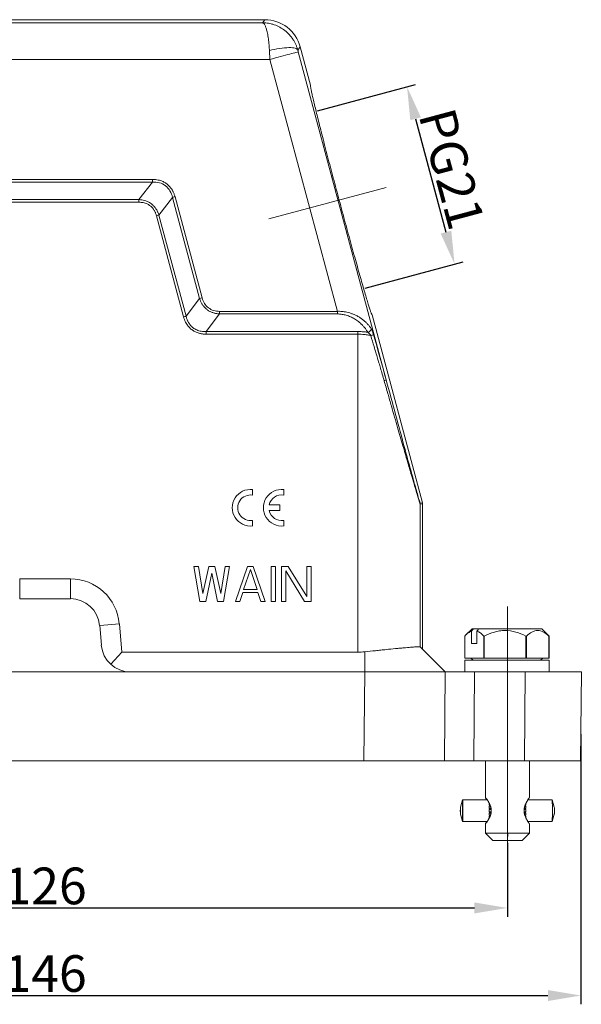
# Model space of a CAD drawing. Units: millimetres. Extents: x 1592 to 2186, y 588 to 1008.
# Drawn here: x 1867 to 1944, y 798 to 933 of the extents above; entities that cross this region are included whole.
import ezdxf

# ---------------------------------------------------------------- set-up
doc = ezdxf.new("R2010")
doc.units = ezdxf.units.MM
doc.header["$LTSCALE"] = 65.395
doc.header["$PDMODE"] = 3
doc.header["$PDSIZE"] = 8
doc.linetypes.add('CENTER', pattern=[0.6, 0.375, -0.075, 0.075, -0.075])
doc.layers.get('0').update_dxf_attribs({"linetype": 'CONTINUOUS', "lineweight": 30})
doc.layers.get('Defpoints').update_dxf_attribs({"linetype": 'CONTINUOUS'})
doc.layers.add('Cen', color=1, linetype='CENTER', lineweight=15)
doc.layers.add('Dim', color=3, linetype='CONTINUOUS', lineweight=15)
doc.styles.add('Romans字体', font='romans.shx', dxfattribs={"width": 0.75})
doc.dimstyles.new('01', dxfattribs={"dimtxt": 5, "dimasz": 4.5, "dimexe": 1.2, "dimexo": 0.2, "dimgap": 0.5, "dimtad": 1, "dimdec": 1, "dimdsep": 46, "dimtxsty": 'Romans字体', "dimcen": 0, "dimclrd": 1, "dimclre": 6, "dimclrt": 4, "dimazin": 2, "dimtfac": 1, "dimtdec": 1, "dimtofl": 0, "dimtmove": 0, "dimatfit": 3, "dimfxl": 1, "dimtolj": 1, "dimtzin": 0, "dimarcsym": 0})

# ---------------------------------------------------------------- blocks, each defined once
blk = doc.blocks.new('*D27')
at = {"layer": 'Defpoints', "color": 0}
for p in [(1907.67, 920.16), (1926.53, 899.33), (1914.13, 896.01)]:
    blk.add_point(p, dxfattribs=at)
at = {"layer": 'Dim', "color": 6, "lineweight": -2}
for p, q in [((1907.86, 920.21), (1921.22, 923.79)), ((1914.33, 896.06), (1927.69, 899.64))]:
    blk.add_line(p, q, dxfattribs=at)
at = {"layer": 'Dim', "color": 1, "lineweight": -2}
blk.add_line((1921.22, 919.13), (1925.36, 903.68), dxfattribs=at)
at = {"layer": 'Dim', "color": 1}
for points in [[(1921.95, 919.33), (1920.5, 918.94), (1920.06, 923.48)], [(1926.09, 903.87), (1924.64, 903.48), (1926.53, 899.33)]]:
    blk.add_solid(points, dxfattribs=at)
at = {"layer": 'Dim', "color": 4, "insert": (1926.16, 912.31), "char_height": 5, "attachment_point": 5, "rotation": 284.9926, "style": 'Romans字体'}
blk.add_mtext('\\A1;PG21', dxfattribs=at)
blk = doc.blocks.new('*D29')
at = {"layer": 'Defpoints', "color": 0}
for p in [(1797.71, 836.46), (1943.75, 835.44), (1943.75, 799.62)]:
    blk.add_point(p, dxfattribs=at)
at = {"layer": 'Dim', "color": 6, "lineweight": -2}
for p, q in [((1797.71, 836.26), (1797.71, 798.42)), ((1943.75, 835.24), (1943.75, 798.42))]:
    blk.add_line(p, q, dxfattribs=at)
at = {"layer": 'Dim', "color": 1, "lineweight": -2}
blk.add_line((1802.21, 799.62), (1939.25, 799.62), dxfattribs=at)
at = {"layer": 'Dim', "color": 1}
for points in [[(1802.21, 800.37), (1802.21, 798.87), (1797.71, 799.62)], [(1939.25, 800.37), (1939.25, 798.87), (1943.75, 799.62)]]:
    blk.add_solid(points, dxfattribs=at)
at = {"layer": 'Dim', "color": 4, "insert": (1870.73, 802.62), "char_height": 5, "attachment_point": 5, "style": 'Romans字体'}
blk.add_mtext('\\A1;146', dxfattribs=at)
blk = doc.blocks.new('*D30')
at = {"layer": 'Defpoints', "color": 0}
for p in [(1807.73, 820.65), (1933.73, 820.65), (1933.73, 811.56)]:
    blk.add_point(p, dxfattribs=at)
at = {"layer": 'Dim', "color": 6, "lineweight": -2}
for p, q in [((1807.73, 820.45), (1807.73, 810.36)), ((1933.73, 820.45), (1933.73, 810.36))]:
    blk.add_line(p, q, dxfattribs=at)
at = {"layer": 'Dim', "color": 1, "lineweight": -2}
blk.add_line((1812.23, 811.56), (1929.23, 811.56), dxfattribs=at)
at = {"layer": 'Dim', "color": 1}
for points in [[(1812.23, 812.31), (1812.23, 810.81), (1807.73, 811.56)], [(1929.23, 812.31), (1929.23, 810.81), (1933.73, 811.56)]]:
    blk.add_solid(points, dxfattribs=at)
at = {"layer": 'Dim', "color": 4, "insert": (1870.73, 814.56), "char_height": 5, "attachment_point": 5, "style": 'Romans字体'}
blk.add_mtext('\\A1;126', dxfattribs=at)

msp = doc.modelspace()

# ---------------------------------------------------------------- linework, layer by layer
at = {"color": 7, "linetype": 'Continuous', "lineweight": 15}
for p, q in [((1900.68, 932.63), (1840.78, 932.63)), ((1841.1, 932.21), (1900.35, 932.21)), ((1900.68, 932.63), (1900.35, 932.21)), ((1905.5, 928.93), (1905.17, 928.5)), ((1906.9, 923.71), (1905.5, 928.93)), ((1917.21, 883.54), (1905.23, 928.25)), ((1840.08, 927.22), (1901.37, 927.22)), ((1901.37, 927.22), (1910.57, 892.88)), ((1885.36, 910.86), (1856.09, 910.86)), ((1885.36, 910.51), (1856.09, 910.51)), ((1883.52, 908.11), (1885.36, 910.51)), ((1857.94, 908.11), (1883.52, 908.11)), ((1883.52, 907.75), (1857.94, 907.75)), ((1888.09, 908.42), (1886.25, 906.01)), ((1891.79, 894.62), (1888.09, 908.42)), ((1892.13, 894.71), (1888.44, 908.51)), ((1886.25, 906.01), (1889.95, 892.22)), ((1889.6, 892.13), (1885.91, 905.92)), ((1889.95, 892.22), (1891.79, 894.62)), ((1892.67, 890.12), (1894.52, 892.53)), ((1910.57, 892.88), (1894.52, 892.88)), ((1910.57, 892.53), (1894.52, 892.53)), ((1922.16, 866.76), (1915.29, 892.41)), ((1892.67, 890.12), (1913.37, 890.12)), ((1913.37, 889.77), (1892.67, 889.77)), ((1913.37, 846.42), (1913.37, 889.77)), ((1915.49, 889.69), (1915.47, 889.78)), ((1899.01, 867.84), (1899.01, 868.59)), ((1903.25, 867.84), (1903.25, 868.59)), ((1902.73, 866.5), (1901.27, 866.5)), ((1901.27, 865.72), (1902.73, 865.72)), ((1902.73, 865.72), (1902.73, 866.5)), ((1921.85, 866.72), (1922.16, 866.76)), ((1922.18, 866.63), (1921.86, 866.59)), ((1921.86, 847.13), (1921.86, 866.59)), ((1922.18, 846.82), (1922.18, 866.63)), ((1899.01, 863.62), (1899.01, 864.38)), ((1903.25, 863.62), (1903.25, 864.38)), ((1891.83, 853.31), (1891.02, 858.11)), ((1891.02, 858.11), (1891.62, 858.11)), ((1891.62, 858.11), (1892.23, 854.44)), ((1892.23, 854.44), (1893.04, 858.11)), ((1893.04, 858.11), (1893.85, 858.11)), ((1893.85, 858.11), (1894.66, 854.44)), ((1894.66, 854.44), (1895.27, 858.11)), ((1895.87, 858.11), (1895.06, 853.31)), ((1895.27, 858.11), (1895.87, 858.11)), ((1896.68, 853.31), (1898.3, 858.11)), ((1897.79, 854.95), (1898.71, 857.7)), ((1899.11, 858.11), (1898.3, 858.11)), ((1898.71, 857.7), (1899.62, 854.95)), ((1899.11, 858.11), (1900.73, 853.31)), ((1901.54, 858.11), (1902.14, 858.11)), ((1901.54, 853.31), (1901.54, 858.11)), ((1902.14, 858.11), (1902.14, 853.31)), ((1902.95, 853.31), (1902.95, 858.11)), ((1902.95, 858.11), (1903.86, 858.11)), ((1903.86, 858.11), (1906.39, 854.03)), ((1906.39, 854.03), (1906.39, 858.11)), ((1906.39, 858.11), (1907, 858.11)), ((1907, 858.11), (1907, 853.31)), ((1867.27, 853.71), (1867.27, 856.41)), ((1867.27, 856.41), (1874.18, 856.41)), ((1874.18, 856.41), (1874.18, 853.71)), ((1893.44, 857.19), (1892.64, 853.31)), ((1894.25, 853.31), (1893.44, 857.19)), ((1906.09, 853.31), (1903.56, 857.5)), ((1903.56, 857.5), (1903.56, 853.31)), ((1899.62, 854.95), (1897.79, 854.95)), ((1867.27, 853.71), (1874.18, 853.71)), ((1897.69, 854.54), (1897.29, 853.31)), ((1899.72, 854.54), (1897.69, 854.54)), ((1900.12, 853.31), (1899.72, 854.54)), ((1892.64, 853.31), (1891.83, 853.31)), ((1895.06, 853.31), (1894.25, 853.31)), ((1897.29, 853.31), (1896.68, 853.31)), ((1900.73, 853.31), (1900.12, 853.31)), ((1902.14, 853.31), (1901.54, 853.31)), ((1903.56, 853.31), (1902.95, 853.31)), ((1907, 853.31), (1906.09, 853.31)), ((1880.85, 850.3), (1878.17, 850.07)), ((1878.17, 850.07), (1878.4, 847.37)), ((1880.85, 850.3), (1881.19, 846.42)), ((1928.92, 849.62), (1928.04, 848.74)), ((1928.92, 849.62), (1929.14, 849.62)), ((1929.14, 849.62), (1929.87, 849.62)), ((1929.87, 849.62), (1938.41, 849.62)), ((1939.29, 848.74), (1938.41, 849.62)), ((1927.93, 848.62), (1927.93, 845.62)), ((1928.86, 847.62), (1928.86, 849.3)), ((1929.59, 849.3), (1929.59, 847.62)), ((1930.59, 848.62), (1930.52, 848.62)), ((1930.52, 845.62), (1930.52, 848.62)), ((1930.59, 848.62), (1930.59, 845.62)), ((1936.26, 845.62), (1936.26, 848.62)), ((1936.33, 848.62), (1936.26, 848.62)), ((1936.33, 848.62), (1936.33, 845.62)), ((1939.41, 848.62), (1939.28, 848.73)), ((1939.41, 848.62), (1939.4, 848.62)), ((1939.4, 845.62), (1939.4, 848.62)), ((1939.41, 848.62), (1939.41, 845.62)), ((1921.86, 847.13), (1925.27, 843.72)), ((1929.59, 847.62), (1928.86, 847.62)), ((1881.19, 846.42), (1879.68, 844.77)), ((1881.19, 846.42), (1913.37, 846.42)), ((1914.29, 843.72), (1914.29, 846.47)), ((1927.93, 845.62), (1930.52, 845.62)), ((1928.77, 845.62), (1929.07, 845.32)), ((1930.52, 845.62), (1930.59, 845.62)), ((1930.59, 845.62), (1936.26, 845.62)), ((1936.26, 845.62), (1936.33, 845.62)), ((1936.33, 845.62), (1939.4, 845.62)), ((1938.26, 845.32), (1938.56, 845.62)), ((1939.4, 845.62), (1939.41, 845.62)), ((1927.92, 845.32), (1927.92, 843.72)), ((1933.67, 845.32), (1927.92, 845.32)), ((1939.41, 845.32), (1933.67, 845.32)), ((1939.41, 843.72), (1939.41, 845.32)), ((1882.38, 843.72), (1859.07, 843.72)), ((1882.38, 843.72), (1914.29, 843.72)), ((1914.18, 831.63), (1914.29, 843.72)), ((1925.17, 831.63), (1925.27, 843.72)), ((1925.27, 843.72), (1929.27, 843.72)), ((1929.27, 843.72), (1929.16, 831.63)), ((1936.16, 843.72), (1929.27, 843.72)), ((1936.06, 831.63), (1936.16, 843.72)), ((1943.81, 843.72), (1936.16, 843.72)), ((1943.7, 831.63), (1943.81, 843.72)), ((1805.4, 831.63), (1914.18, 831.63)), ((1914.18, 831.63), (1925.17, 831.63)), ((1929.16, 831.63), (1925.17, 831.63)), ((1936.06, 831.63), (1929.16, 831.63)), ((1930.73, 831.61), (1930.73, 826.61)), ((1930.73, 831.61), (1930.73, 826.61)), ((1943.7, 831.63), (1936.06, 831.63)), ((1936.73, 826.61), (1936.73, 831.61)), ((1927.33, 825.29), (1927.63, 826.29)), ((1927.63, 826.28), (1927.33, 825.29)), ((1927.63, 826.29), (1930.98, 826.29)), ((1930.73, 826.61), (1930.73, 826.61)), ((1931.25, 825.8), (1931.25, 825.83)), ((1931.37, 825.58), (1931.26, 825.58)), ((1931.26, 825.55), (1931.26, 825.58)), ((1931.39, 825.55), (1931.26, 825.55)), ((1931.26, 825.42), (1931.43, 825.42)), ((1931.26, 825.41), (1931.26, 825.42)), ((1936.11, 825.42), (1936.26, 825.42)), ((1936.26, 825.55), (1936.15, 825.55)), ((1936.26, 825.58), (1936.16, 825.58)), ((1936.26, 825.55), (1936.26, 825.58)), ((1936.53, 826.29), (1939.83, 826.29)), ((1940.13, 825.29), (1939.83, 826.28)), ((1927.33, 824.34), (1927.63, 823.34)), ((1927.33, 824.34), (1927.63, 823.34)), ((1931.5, 825.14), (1931.26, 825.14)), ((1931.26, 825.12), (1931.26, 825.14)), ((1931.5, 825.12), (1931.26, 825.12)), ((1931.26, 824.96), (1931.26, 824.96)), ((1931.26, 824.96), (1931.52, 824.96)), ((1931.26, 824.66), (1931.26, 824.66)), ((1931.52, 824.66), (1931.26, 824.66)), ((1931.26, 824.5), (1931.26, 824.49)), ((1931.26, 824.5), (1931.5, 824.5)), ((1931.26, 824.49), (1931.5, 824.49)), ((1931.26, 824.22), (1931.26, 824.2)), ((1931.43, 824.2), (1931.26, 824.2)), ((1931.26, 824.07), (1931.39, 824.07)), ((1931.26, 824.07), (1931.26, 824.04)), ((1936.02, 824.96), (1936.26, 824.96)), ((1936.26, 824.66), (1936.02, 824.66)), ((1936.26, 825.14), (1936.04, 825.14)), ((1936.26, 825.12), (1936.04, 825.12)), ((1936.04, 824.5), (1936.26, 824.5)), ((1936.04, 824.49), (1936.26, 824.49)), ((1936.26, 824.2), (1936.11, 824.2)), ((1936.15, 824.07), (1936.26, 824.07)), ((1936.26, 825.12), (1936.26, 825.14)), ((1936.26, 824.49), (1936.26, 824.5)), ((1936.26, 824.04), (1936.26, 824.07)), ((1939.83, 823.34), (1940.13, 824.34)), ((1927.63, 823.34), (1930.98, 823.34)), ((1930.73, 823.02), (1930.73, 821.76)), ((1930.73, 823.01), (1930.73, 821.76)), ((1931.25, 823.83), (1931.25, 823.8)), ((1931.26, 824.04), (1931.37, 824.04)), ((1936.16, 824.04), (1936.26, 824.04)), ((1936.53, 823.34), (1939.83, 823.34)), ((1936.73, 821.76), (1936.73, 823.02)), ((1930.73, 821.76), (1933.79, 821.76)), ((1930.73, 821.76), (1930.73, 821.76)), ((1930.73, 821.76), (1931.73, 820.76)), ((1933.79, 821.76), (1933.77, 820.76)), ((1933.79, 821.76), (1936.73, 821.76)), ((1935.73, 820.76), (1936.73, 821.76)), ((1931.73, 820.76), (1933.77, 820.76)), ((1935.73, 820.76), (1933.77, 820.76))]:
    msp.add_line(p, q, dxfattribs=at)
for centre, radius, start, end in [((1898.74, 866.11), 2.5, 83.7204, 276.2796), ((1902.98, 866.11), 2.5, 83.7204, 276.2796), ((1898.74, 866.11), 1.75, 81.0103, 278.9897), ((1902.98, 866.11), 1.75, 81.0103, 167.1733), ((1902.98, 866.11), 1.75, 192.8267, 278.9897), ((1874.18, 849.72), 6.69, 5, 90), ((1874.18, 849.72), 4, 5, 90), ((1882.38, 847.72), 4, 185, 269.9998), ((1913.37, 854.91), 8.49, 270, 276.1622)]:
    msp.add_arc(centre, radius, start, end, dxfattribs=at)
for centre, major_axis, ratio, start_param, end_param in [((1900.68, 927.64), (-3.04, -3.96), 0.999758, 2.487211, 3.795974), ((1921.68, 866.63), (0.495, 0.065), 0.999845, 6.152306, 6.414065), ((1927.63, 824.81), (0, 1.47), 0.022134, 0, 3.141593), ((1927.63, 824.81), (0, 1.47), 0.022134, 3.141593, 6.283185), ((1931.23, 824.81), (0, -1.52), 0.022134, 2.100595, 2.297635), ((1931.23, 824.81), (0, -1.47), 0.022134, 2.097244, 2.300986), ((1931.23, 824.81), (0, -1.52), 0.022134, 1.786436, 1.983476), ((1931.23, 824.81), (0, -1.47), 0.022134, 1.783085, 1.986827), ((1936.23, 824.81), (0, -1.52), 0.022134, 2.100595, 2.297635), ((1936.23, 824.81), (0, -1.52), 0.022134, 1.786436, 1.983476), ((1939.83, 824.81), (0, -1.47), 0.022134, 0, 3.141593), ((1927.33, 824.81), (0, 0.475), 0.022134, 0, 3.141593), ((1927.33, 824.81), (0, 0.475), 0.022134, 3.141593, 6.283185), ((1931.23, 824.81), (0, -1.47), 0.022134, 0.840607, 1.044349), ((1931.23, 824.81), (0, -1.52), 0.022134, 1.472276, 1.669316), ((1931.23, 824.81), (0, -1.47), 0.022134, 1.468925, 1.672667), ((1931.23, 824.81), (0, -1.47), 0.022134, 1.154766, 1.358508), ((1931.23, 824.81), (0, -1.52), 0.022134, 1.158117, 1.355157), ((1936.23, 824.81), (0, -1.52), 0.022134, 1.472276, 1.669316), ((1936.23, 824.81), (0, -1.52), 0.022134, 1.158117, 1.355157), ((1940.13, 824.81), (0, -0.475), 0.022134, 0, 3.141593), ((1931.23, 824.81), (0, -1.52), 0.022134, 0.843958, 1.040998), ((1936.23, 824.81), (0, -1.52), 0.022134, 0.843958, 1.040998)]:
    msp.add_ellipse(centre, major_axis=major_axis, ratio=ratio, start_param=start_param, end_param=end_param, dxfattribs=at)
for points, knots in [([(1901.31, 928.43), (1901.3, 928.5), (1901.3, 928.63), (1901.28, 928.83), (1901.27, 929.03), (1901.25, 929.24), (1901.23, 929.44), (1901.19, 929.85), (1901.1, 930.45), (1900.97, 931.1), (1900.83, 931.59), (1900.69, 931.9), (1900.58, 932.08), (1900.49, 932.16), (1900.42, 932.2), (1900.37, 932.21), (1900.35, 932.21)], [0, 0, 0, 0, 0.031494, 0.063496, 0.096007, 0.129029, 0.162565, 0.196616, 0.340392, 0.494591, 0.616045, 0.746935, 0.831279, 0.901574, 0.957815, 1, 1, 1, 1]), ([(1900.35, 932.21), (1900.42, 932.21), (1900.58, 932.21), (1900.85, 932.19), (1901.18, 932.15), (1901.56, 932.07), (1902.09, 931.91), (1902.73, 931.63), (1903.43, 931.17), (1904.02, 930.62), (1904.44, 930.08), (1904.72, 929.62), (1904.9, 929.26), (1905.05, 928.88), (1905.13, 928.62), (1905.17, 928.5)], [0, 0, 0, 0, 0.032548, 0.074127, 0.124735, 0.184372, 0.253037, 0.384462, 0.505325, 0.634152, 0.753984, 0.816477, 0.878303, 0.939473, 1, 1, 1, 1]), ([(1905.17, 928.5), (1905.13, 928.6), (1905.02, 928.68), (1904.61, 928.8), (1904.32, 928.83), (1903.58, 928.82), (1903.14, 928.78), (1902.22, 928.64), (1901.75, 928.54), (1901.31, 928.43)], [0, 0, 0, 0, 0.25, 0.25, 0.5, 0.5, 0.75, 0.75, 1, 1, 1, 1]), ([(1901.31, 928.43), (1901.31, 928.36), (1901.32, 928.21), (1901.33, 927.99), (1901.34, 927.74), (1901.36, 927.49), (1901.37, 927.31), (1901.37, 927.22)], [0, 0, 0, 0, 0.178043, 0.367105, 0.567159, 0.778151, 1, 1, 1, 1]), ([(1905.23, 928.25), (1905.22, 928.25), (1905.12, 928.22), (1904.72, 928.12), (1904.43, 928.04), (1903.72, 927.85), (1903.3, 927.74), (1902.37, 927.49), (1901.87, 927.35), (1901.37, 927.22)], [0, 0, 0, 0, 0.25, 0.25, 0.5, 0.5, 0.75, 0.75, 1, 1, 1, 1]), ([(1905.17, 928.5), (1905.18, 928.46), (1905.2, 928.38), (1905.22, 928.3), (1905.23, 928.25)], [0, 0, 0, 0, 0.498725, 1, 1, 1, 1]), ([(1915.29, 892.41), (1915.29, 892.41), (1915.28, 892.41), (1915.27, 892.42), (1915.26, 892.45), (1915.24, 892.49), (1915.2, 892.56), (1915.16, 892.69), (1915.1, 892.85), (1915.01, 893.12), (1914.87, 893.55), (1914.67, 894.2), (1914.44, 894.98), (1914.17, 895.89), (1913.87, 896.92), (1913.55, 898.05), (1913.2, 899.29), (1912.83, 900.6), (1912.45, 901.99), (1912.05, 903.44), (1911.65, 904.93), (1911.23, 906.45), (1910.82, 907.99), (1910.41, 909.52), (1910.01, 911.05), (1909.61, 912.54), (1909.23, 913.99), (1908.87, 915.39), (1908.53, 916.71), (1908.22, 917.95), (1907.93, 919.1), (1907.67, 920.13), (1907.45, 921.06), (1907.26, 921.85), (1907.11, 922.52), (1907.01, 922.95), (1906.96, 923.23), (1906.93, 923.4), (1906.91, 923.54), (1906.89, 923.63), (1906.89, 923.69), (1906.9, 923.7), (1906.9, 923.71)], [0, 0, 0, 0, 0.007821, 0.015635, 0.023447, 0.031262, 0.046888, 0.062522, 0.078148, 0.093782, 0.125032, 0.156282, 0.187531, 0.21878, 0.250028, 0.281276, 0.312523, 0.34377, 0.375017, 0.406263, 0.437509, 0.468755, 0.500001, 0.531247, 0.562493, 0.593739, 0.624985, 0.656232, 0.687479, 0.718726, 0.749974, 0.781223, 0.812472, 0.843721, 0.87497, 0.90622, 0.921843, 0.93748, 0.953103, 0.96874, 0.984361, 1, 1, 1, 1]), ([(1888.44, 908.51), (1888.42, 908.57), (1888.38, 908.7), (1888.31, 908.89), (1888.24, 909.07), (1888.16, 909.23), (1888.08, 909.38), (1887.93, 909.62), (1887.7, 909.92), (1887.34, 910.26), (1886.92, 910.52), (1886.52, 910.69), (1886.13, 910.79), (1885.76, 910.85), (1885.5, 910.86), (1885.36, 910.86)], [0, 0, 0, 0, 0.049371, 0.096749, 0.142147, 0.185555, 0.226933, 0.266267, 0.384023, 0.500148, 0.616452, 0.73385, 0.814675, 0.903435, 1, 1, 1, 1]), ([(1885.36, 910.51), (1885.68, 910.52), (1886, 910.49), (1886.61, 910.33), (1886.89, 910.19), (1887.39, 909.81), (1887.59, 909.57), (1887.91, 909.03), (1888.02, 908.73), (1888.09, 908.42)], [0, 0, 0, 0, 0.25, 0.25, 0.5, 0.5, 0.75, 0.75, 1, 1, 1, 1]), ([(1886.25, 906.01), (1886.23, 906.07), (1886.19, 906.2), (1886.11, 906.38), (1886.03, 906.55), (1885.94, 906.71), (1885.84, 906.87), (1885.74, 907.02), (1885.62, 907.16), (1885.5, 907.29), (1885.37, 907.41), (1885.19, 907.56), (1884.95, 907.72), (1884.62, 907.88), (1884.28, 908), (1883.91, 908.08), (1883.65, 908.1), (1883.52, 908.11)], [0, 0, 0, 0, 0.0537328, 0.1063968, 0.1580755, 0.2088574, 0.2588357, 0.3081084, 0.3567773, 0.4049485, 0.4527312, 0.5002372, 0.5954861, 0.6922618, 0.7914204, 0.8937582, 1, 1, 1, 1]), ([(1883.52, 907.75), (1883.52, 907.82), (1883.52, 907.88), (1883.52, 908), (1883.52, 908.06), (1883.52, 908.11)], [0, 0, 0, 0, 0.5, 0.5, 1, 1, 1, 1]), ([(1885.91, 905.92), (1885.89, 905.98), (1885.86, 906.09), (1885.8, 906.26), (1885.73, 906.42), (1885.65, 906.57), (1885.53, 906.77), (1885.34, 907.02), (1885.05, 907.28), (1884.73, 907.49), (1884.41, 907.62), (1884.1, 907.7), (1883.81, 907.74), (1883.62, 907.75), (1883.52, 907.75)], [0, 0, 0, 0, 0.055385, 0.109459, 0.162421, 0.214484, 0.265871, 0.38411, 0.500204, 0.616331, 0.734803, 0.820525, 0.908598, 1, 1, 1, 1]), ([(1888.09, 908.42), (1888.14, 908.43), (1888.19, 908.44), (1888.31, 908.47), (1888.37, 908.49), (1888.44, 908.51)], [0, 0, 0, 0, 0.5, 0.5, 1, 1, 1, 1]), ([(1886.25, 906.01), (1886.21, 906), (1886.15, 905.99), (1886.03, 905.95), (1885.97, 905.94), (1885.91, 905.92)], [0, 0, 0, 0, 0.5, 0.5, 1, 1, 1, 1]), ([(1894.52, 892.53), (1894.45, 892.53), (1894.32, 892.54), (1894.13, 892.56), (1893.94, 892.6), (1893.76, 892.64), (1893.58, 892.7), (1893.41, 892.76), (1893.25, 892.84), (1893.09, 892.92), (1892.94, 893.01), (1892.75, 893.15), (1892.53, 893.34), (1892.3, 893.61), (1892.09, 893.92), (1891.92, 894.26), (1891.83, 894.5), (1891.79, 894.62)], [0, 0, 0, 0, 0.0537018, 0.1063394, 0.1579965, 0.2087613, 0.2587273, 0.3079919, 0.3566571, 0.4048288, 0.4526157, 0.5001298, 0.5953559, 0.6921284, 0.7913064, 0.8936882, 1, 1, 1, 1]), ([(1894.52, 892.88), (1894.25, 892.88), (1893.97, 892.92), (1893.45, 893.07), (1893.21, 893.2), (1892.78, 893.53), (1892.59, 893.73), (1892.31, 894.19), (1892.2, 894.45), (1892.13, 894.71)], [0, 0, 0, 0, 0.25, 0.25, 0.5, 0.5, 0.75, 0.75, 1, 1, 1, 1]), ([(1894.52, 892.53), (1894.52, 892.57), (1894.52, 892.63), (1894.52, 892.75), (1894.52, 892.82), (1894.52, 892.88)], [0, 0, 0, 0, 0.5, 0.5, 1, 1, 1, 1]), ([(1915.18, 890.5), (1915.14, 890.55), (1915.07, 890.66), (1914.96, 890.83), (1914.83, 890.98), (1914.69, 891.14), (1914.55, 891.29), (1914.39, 891.44), (1914.23, 891.59), (1914.05, 891.73), (1913.87, 891.87), (1913.67, 892), (1913.47, 892.13), (1913.25, 892.25), (1912.98, 892.38), (1912.64, 892.53), (1912.25, 892.66), (1911.88, 892.76), (1911.52, 892.83), (1911.18, 892.87), (1910.87, 892.89), (1910.67, 892.88), (1910.57, 892.88)], [0, 0, 0, 0, 0.043375, 0.086934, 0.130674, 0.174593, 0.218692, 0.262973, 0.307442, 0.352112, 0.397001, 0.442121, 0.487469, 0.53305, 0.578886, 0.654127, 0.724374, 0.789655, 0.849912, 0.905076, 0.955158, 1, 1, 1, 1]), ([(1914.72, 890.02), (1914.68, 890.08), (1914.61, 890.2), (1914.5, 890.37), (1914.38, 890.53), (1914.25, 890.69), (1914.12, 890.85), (1913.98, 891), (1913.72, 891.25), (1913.33, 891.58), (1912.79, 891.93), (1912.22, 892.2), (1911.74, 892.36), (1911.37, 892.45), (1911.1, 892.49), (1910.84, 892.52), (1910.66, 892.53), (1910.57, 892.53)], [0, 0, 0, 0, 0.046392, 0.092367, 0.137982, 0.183297, 0.228374, 0.273274, 0.31806, 0.455473, 0.586686, 0.702709, 0.812274, 0.861069, 0.908377, 0.954558, 1, 1, 1, 1]), ([(1889.95, 892.22), (1889.9, 892.21), (1889.85, 892.19), (1889.73, 892.16), (1889.67, 892.14), (1889.6, 892.13)], [0, 0, 0, 0, 0.5, 0.5, 1, 1, 1, 1]), ([(1892.67, 889.77), (1892.61, 889.77), (1892.48, 889.77), (1892.29, 889.79), (1892.11, 889.81), (1891.92, 889.84), (1891.75, 889.88), (1891.47, 889.97), (1891.12, 890.11), (1890.7, 890.38), (1890.34, 890.71), (1890.07, 891.07), (1889.86, 891.42), (1889.71, 891.76), (1889.64, 892), (1889.6, 892.13)], [0, 0, 0, 0, 0.046292, 0.091667, 0.136238, 0.180127, 0.22346, 0.266369, 0.384355, 0.500042, 0.615882, 0.734081, 0.820069, 0.90838, 1, 1, 1, 1]), ([(1889.95, 892.22), (1889.96, 892.16), (1889.99, 892.03), (1890.05, 891.86), (1890.11, 891.69), (1890.18, 891.53), (1890.26, 891.38), (1890.35, 891.23), (1890.45, 891.09), (1890.55, 890.97), (1890.66, 890.85), (1890.78, 890.74), (1890.93, 890.61), (1891.14, 890.47), (1891.41, 890.33), (1891.7, 890.23), (1892.01, 890.16), (1892.33, 890.12), (1892.56, 890.12), (1892.67, 890.12)], [0, 0, 0, 0, 0.050381, 0.099475, 0.147372, 0.194165, 0.239955, 0.284852, 0.32897, 0.37243, 0.415359, 0.457888, 0.500153, 0.577715, 0.656569, 0.737517, 0.821304, 0.9086, 1, 1, 1, 1]), ([(1913.37, 890.12), (1913.45, 890.12), (1913.6, 890.12), (1913.82, 890.11), (1914.05, 890.1), (1914.27, 890.08), (1914.49, 890.05), (1914.64, 890.03), (1914.72, 890.02)], [0, 0, 0, 0, 0.166252, 0.332397, 0.498639, 0.665185, 0.832237, 1, 1, 1, 1]), ([(1914.72, 890.02), (1914.77, 890.04), (1914.83, 890.06), (1914.94, 890.13), (1914.99, 890.17), (1915.08, 890.26), (1915.12, 890.31), (1915.17, 890.41), (1915.18, 890.46), (1915.18, 890.5)], [0, 0, 0, 0, 0.25, 0.25, 0.5, 0.5, 0.75, 0.75, 1, 1, 1, 1]), ([(1914.72, 890.02), (1914.79, 889.97), (1914.86, 889.9), (1914.99, 889.75), (1915.06, 889.66), (1915.12, 889.58)], [0, 0, 0, 0, 0.5, 0.5, 1, 1, 1, 1]), ([(1915.49, 889.7), (1915.48, 889.74), (1915.46, 889.81), (1915.43, 889.91), (1915.4, 890.01), (1915.36, 890.12), (1915.32, 890.22), (1915.28, 890.32), (1915.23, 890.41), (1915.2, 890.47), (1915.18, 890.5)], [0, 0, 0, 0, 0.1078897, 0.2202849, 0.3373867, 0.4593398, 0.5863777, 0.7187254, 0.856549, 1, 1, 1, 1]), ([(1915.12, 889.58), (1915.05, 889.59), (1914.9, 889.62), (1914.69, 889.66), (1914.47, 889.7), (1914.17, 889.73), (1913.81, 889.76), (1913.52, 889.77), (1913.37, 889.77), (1913.37, 889.77)], [0, 0, 0, 0, 0.127921, 0.255053, 0.381485, 0.507307, 0.754087, 0.999942, 1, 1, 1, 1]), ([(1915.49, 889.7), (1915.48, 889.7), (1915.44, 889.68), (1915.3, 889.63), (1915.21, 889.6), (1915.12, 889.58)], [0, 0, 0, 0, 0.5, 0.5, 1, 1, 1, 1]), ([(1916.94, 883.42), (1916.85, 883.72), (1916.69, 884.29), (1916.45, 885.1), (1916.24, 885.82), (1915.95, 886.8), (1915.58, 888.04), (1915.27, 889.07), (1915.12, 889.58)], [0, 0, 0, 0, 0.14682, 0.27873, 0.39573, 0.497821, 0.755081, 1, 1, 1, 1]), ([(1916.94, 883.42), (1917.02, 883.44), (1917.09, 883.47), (1917.19, 883.52), (1917.21, 883.53), (1917.21, 883.54)], [0, 0, 0, 0, 0.5, 0.5, 1, 1, 1, 1]), ([(1921.86, 866.59), (1921.86, 866.59), (1921.86, 866.6), (1921.85, 866.61), (1921.85, 866.63), (1921.83, 866.66), (1921.82, 866.7), (1921.8, 866.75), (1921.78, 866.81), (1921.76, 866.88), (1921.74, 866.96), (1921.67, 867.17), (1921.53, 867.61), (1921.3, 868.4), (1921, 869.4), (1920.6, 870.76), (1920.09, 872.5), (1919.46, 874.67), (1918.88, 876.68), (1918.35, 878.49), (1917.91, 880.03), (1917.44, 881.68), (1917.11, 882.82), (1916.94, 883.42)], [0, 0, 0, 0, 0.007384, 0.014798, 0.022269, 0.029824, 0.037488, 0.045286, 0.053242, 0.061376, 0.069711, 0.078264, 0.124141, 0.177709, 0.239025, 0.309617, 0.415787, 0.531363, 0.664105, 0.739278, 0.820309, 0.907212, 1, 1, 1, 1]), ([(1921.85, 866.72), (1921.84, 866.72), (1921.83, 866.75), (1921.8, 866.86), (1921.77, 866.94), (1921.68, 867.23), (1921.61, 867.49), (1921.44, 868.07), (1921.36, 868.38), (1921.17, 869.04), (1921.07, 869.38), (1920.78, 870.43), (1920.58, 871.16), (1920.17, 872.65), (1919.96, 873.41), (1919.34, 875.7), (1918.91, 877.26), (1918.07, 880.39), (1917.64, 881.96), (1917.21, 883.54)], [0, 0, 0, 0, 0.03125, 0.03125, 0.0625, 0.0625, 0.125, 0.125, 0.1875, 0.1875, 0.25, 0.25, 0.375, 0.375, 0.5, 0.5, 0.75, 0.75, 1, 1, 1, 1]), ([(1927.93, 848.62), (1928.07, 848.78), (1928.23, 848.92), (1928.54, 849.16), (1928.7, 849.25), (1928.86, 849.3)], [0, 0, 0, 0, 0.5, 0.5, 1, 1, 1, 1]), ([(1929.59, 849.3), (1929.75, 849.25), (1929.91, 849.16), (1930.22, 848.92), (1930.37, 848.78), (1930.52, 848.62)], [0, 0, 0, 0, 0.5, 0.5, 1, 1, 1, 1]), ([(1930.59, 848.62), (1931.03, 848.84), (1931.49, 849.02), (1932.19, 849.22), (1932.43, 849.27), (1932.92, 849.35), (1933.17, 849.37), (1933.91, 849.37), (1934.39, 849.29), (1935.35, 849.03), (1935.81, 848.84), (1936.26, 848.62)], [0, 0, 0, 0, 0.25, 0.25, 0.375, 0.375, 0.5, 0.5, 0.75, 0.75, 1, 1, 1, 1]), ([(1936.33, 848.62), (1936.57, 848.84), (1936.82, 849.02), (1937.2, 849.22), (1937.33, 849.27), (1937.59, 849.35), (1937.73, 849.37), (1938.13, 849.37), (1938.39, 849.29), (1938.91, 849.03), (1939.16, 848.84), (1939.4, 848.62)], [0, 0, 0, 0, 0.25, 0.25, 0.375, 0.375, 0.5, 0.5, 0.75, 0.75, 1, 1, 1, 1]), ([(1914.29, 846.47), (1914.79, 846.52), (1915.29, 846.58), (1916.02, 846.65), (1916.26, 846.68), (1916.73, 846.73), (1916.97, 846.75), (1917.65, 846.82), (1918.08, 846.87), (1918.69, 846.92), (1918.88, 846.94), (1919.26, 846.98), (1919.45, 847), (1919.96, 847.04), (1920.27, 847.07), (1920.82, 847.11), (1921.05, 847.13), (1921.44, 847.15), (1921.58, 847.15), (1921.79, 847.15), (1921.85, 847.15), (1921.86, 847.13)], [0, 0, 0, 0, 0.125, 0.125, 0.1875, 0.1875, 0.25, 0.25, 0.375, 0.375, 0.4375, 0.4375, 0.5, 0.5, 0.625, 0.625, 0.75, 0.75, 0.875, 0.875, 1, 1, 1, 1]), ([(1925.27, 843.72), (1925.27, 843.72), (1925.2, 843.72), (1924.99, 843.72), (1924.91, 843.72), (1924.7, 843.72), (1924.58, 843.72), (1924.16, 843.72), (1923.82, 843.72), (1923.23, 843.72), (1923.01, 843.72), (1922.55, 843.72), (1922.31, 843.72), (1921.55, 843.72), (1921, 843.72), (1920.1, 843.72), (1919.79, 843.72), (1919.15, 843.72), (1918.83, 843.72), (1918.17, 843.72), (1917.83, 843.72), (1917.15, 843.72), (1916.79, 843.72), (1915.73, 843.72), (1915.01, 843.72), (1914.29, 843.72)], [0, 0, 0, 0, 0.125, 0.125, 0.1875, 0.1875, 0.25, 0.25, 0.375, 0.375, 0.4375, 0.4375, 0.5, 0.5, 0.625, 0.625, 0.6875, 0.6875, 0.75, 0.75, 0.8125, 0.8125, 0.875, 0.875, 1, 1, 1, 1]), ([(1930.91, 826.31), (1930.91, 826.32), (1930.89, 826.35), (1930.85, 826.41), (1930.82, 826.47), (1930.8, 826.5), (1930.79, 826.51), (1930.78, 826.52), (1930.77, 826.53), (1930.77, 826.54), (1930.76, 826.55), (1930.75, 826.56), (1930.75, 826.57), (1930.74, 826.58), (1930.74, 826.59), (1930.74, 826.59), (1930.73, 826.6), (1930.73, 826.6), (1930.73, 826.61), (1930.73, 826.61), (1930.73, 826.61), (1930.73, 826.61), (1930.73, 826.61), (1930.73, 826.61)], [0, 0, 0, 0, 0.017578, 0.180814, 0.344417, 0.381519, 0.418473, 0.455291, 0.491987, 0.528571, 0.565058, 0.601461, 0.63779, 0.674061, 0.710286, 0.746478, 0.78265, 0.818815, 0.854987, 0.891178, 0.927402, 0.963671, 1, 1, 1, 1]), ([(1930.73, 826.61), (1930.73, 826.61), (1930.73, 826.61), (1930.73, 826.61), (1930.73, 826.61), (1930.73, 826.61), (1930.73, 826.61), (1930.73, 826.61), (1930.74, 826.61), (1930.74, 826.61), (1930.74, 826.6), (1930.74, 826.6), (1930.74, 826.6), (1930.75, 826.6), (1930.75, 826.59), (1930.75, 826.59), (1930.75, 826.59), (1930.76, 826.59), (1930.76, 826.58), (1930.76, 826.58), (1930.77, 826.57), (1930.77, 826.57), (1930.77, 826.57), (1930.78, 826.56), (1930.78, 826.56), (1930.79, 826.55), (1930.79, 826.55), (1930.79, 826.54), (1930.8, 826.53), (1930.8, 826.53), (1930.81, 826.52), (1930.81, 826.52), (1930.82, 826.51), (1930.82, 826.5), (1930.83, 826.5), (1930.84, 826.49), (1930.86, 826.46), (1930.89, 826.41), (1930.96, 826.33), (1931.02, 826.23), (1931.1, 826.11), (1931.18, 825.99), (1931.25, 825.85), (1931.32, 825.7), (1931.37, 825.59), (1931.4, 825.51), (1931.41, 825.48), (1931.43, 825.44), (1931.44, 825.41), (1931.45, 825.37), (1931.46, 825.34), (1931.47, 825.31), (1931.48, 825.27), (1931.49, 825.24), (1931.5, 825.2), (1931.5, 825.17), (1931.51, 825.13), (1931.51, 825.1), (1931.52, 825.06), (1931.52, 825.03), (1931.53, 824.99), (1931.53, 824.95), (1931.53, 824.92), (1931.54, 824.88), (1931.54, 824.85), (1931.54, 824.83), (1931.54, 824.81)], [0, 0, 0, 0, 0.007125, 0.014244, 0.021357, 0.028465, 0.035568, 0.042667, 0.049763, 0.056856, 0.063947, 0.071037, 0.078127, 0.085217, 0.092307, 0.099399, 0.106493, 0.113591, 0.120691, 0.127796, 0.134906, 0.142022, 0.149143, 0.156272, 0.163408, 0.170553, 0.177706, 0.18487, 0.192043, 0.199227, 0.206423, 0.213632, 0.220853, 0.228087, 0.235336, 0.2426, 0.249879, 0.31207, 0.374142, 0.436485, 0.499483, 0.564717, 0.627726, 0.688994, 0.749043, 0.762073, 0.774946, 0.787669, 0.800248, 0.812691, 0.825006, 0.8372, 0.84928, 0.861256, 0.873135, 0.884926, 0.896638, 0.90828, 0.91986, 0.931389, 0.942875, 0.954328, 0.965757, 0.977172, 0.988584, 1, 1, 1, 1]), ([(1936.01, 824.81), (1936.01, 824.82), (1936.01, 824.83), (1936.01, 824.85), (1936.01, 824.87), (1936.01, 824.88), (1936.01, 824.9), (1936.01, 824.92), (1936.01, 824.93), (1936.01, 824.95), (1936.01, 824.97), (1936.02, 824.99), (1936.02, 825), (1936.02, 825.02), (1936.02, 825.04), (1936.02, 825.06), (1936.03, 825.07), (1936.03, 825.09), (1936.03, 825.11), (1936.03, 825.13), (1936.04, 825.14), (1936.04, 825.16), (1936.04, 825.18), (1936.05, 825.22), (1936.07, 825.29), (1936.09, 825.37), (1936.12, 825.46), (1936.15, 825.55), (1936.19, 825.65), (1936.23, 825.75), (1936.28, 825.85), (1936.32, 825.94), (1936.37, 826.03), (1936.43, 826.13), (1936.49, 826.23), (1936.55, 826.33), (1936.6, 826.41), (1936.64, 826.47), (1936.66, 826.5), (1936.67, 826.51), (1936.67, 826.52), (1936.68, 826.53), (1936.69, 826.54), (1936.7, 826.55), (1936.7, 826.56), (1936.71, 826.57), (1936.71, 826.58), (1936.72, 826.59), (1936.72, 826.59), (1936.72, 826.6), (1936.72, 826.6), (1936.73, 826.61), (1936.73, 826.61), (1936.73, 826.61), (1936.73, 826.61), (1936.73, 826.61)], [0, 0, 0, 0, 0.005696, 0.011397, 0.017104, 0.022819, 0.028542, 0.034275, 0.04002, 0.045776, 0.051547, 0.057332, 0.063133, 0.068951, 0.074788, 0.080644, 0.08652, 0.092419, 0.09834, 0.104285, 0.110256, 0.116252, 0.122276, 0.128328, 0.159508, 0.191131, 0.223323, 0.256207, 0.297055, 0.338379, 0.380344, 0.423107, 0.466819, 0.511617, 0.576019, 0.63976, 0.703234, 0.76684, 0.781274, 0.79565, 0.809973, 0.824248, 0.838481, 0.852675, 0.866836, 0.880969, 0.895079, 0.909171, 0.923251, 0.937322, 0.951391, 0.965462, 0.979541, 0.993633, 1, 1, 1, 1]), ([(1931.54, 824.81), (1931.54, 824.81), (1931.54, 824.8), (1931.54, 824.78), (1931.54, 824.76), (1931.54, 824.74), (1931.53, 824.73), (1931.53, 824.71), (1931.53, 824.69), (1931.53, 824.67), (1931.53, 824.66), (1931.53, 824.64), (1931.53, 824.62), (1931.52, 824.61), (1931.52, 824.59), (1931.52, 824.57), (1931.52, 824.55), (1931.52, 824.54), (1931.51, 824.52), (1931.51, 824.5), (1931.51, 824.48), (1931.5, 824.47), (1931.5, 824.45), (1931.49, 824.41), (1931.47, 824.34), (1931.45, 824.25), (1931.42, 824.16), (1931.39, 824.07), (1931.35, 823.98), (1931.3, 823.88), (1931.25, 823.78), (1931.2, 823.69), (1931.15, 823.6), (1931.09, 823.5), (1931.02, 823.4), (1930.96, 823.3), (1930.89, 823.21), (1930.85, 823.16), (1930.83, 823.13), (1930.82, 823.12), (1930.81, 823.1), (1930.8, 823.09), (1930.79, 823.08), (1930.78, 823.07), (1930.78, 823.06), (1930.77, 823.05), (1930.76, 823.05), (1930.76, 823.04), (1930.75, 823.03), (1930.75, 823.03), (1930.74, 823.02), (1930.74, 823.02), (1930.73, 823.02), (1930.73, 823.01), (1930.73, 823.01), (1930.73, 823.01), (1930.73, 823.01)], [0, 0, 0, 0, 0.005567, 0.01114, 0.01672, 0.022307, 0.027903, 0.03351, 0.039129, 0.04476, 0.050405, 0.056065, 0.061741, 0.067436, 0.073148, 0.078881, 0.084634, 0.09041, 0.096209, 0.102032, 0.10788, 0.113755, 0.119657, 0.125588, 0.156065, 0.187004, 0.21853, 0.250761, 0.290736, 0.331177, 0.372246, 0.414097, 0.456877, 0.500722, 0.563736, 0.626112, 0.688236, 0.750498, 0.764618, 0.778681, 0.792693, 0.806658, 0.820581, 0.834468, 0.848321, 0.862148, 0.875952, 0.889738, 0.903512, 0.917278, 0.931042, 0.944809, 0.958583, 0.97237, 0.986174, 1, 1, 1, 1]), ([(1936.73, 823.01), (1936.73, 823.01), (1936.73, 823.02), (1936.73, 823.02), (1936.73, 823.02), (1936.73, 823.02), (1936.73, 823.02), (1936.73, 823.02), (1936.72, 823.02), (1936.72, 823.03), (1936.72, 823.03), (1936.72, 823.03), (1936.72, 823.03), (1936.72, 823.04), (1936.71, 823.04), (1936.71, 823.04), (1936.71, 823.05), (1936.71, 823.05), (1936.71, 823.06), (1936.7, 823.06), (1936.7, 823.07), (1936.7, 823.07), (1936.69, 823.08), (1936.69, 823.08), (1936.69, 823.09), (1936.68, 823.09), (1936.68, 823.1), (1936.67, 823.1), (1936.67, 823.11), (1936.67, 823.12), (1936.66, 823.12), (1936.66, 823.13), (1936.65, 823.14), (1936.64, 823.16), (1936.6, 823.21), (1936.55, 823.3), (1936.49, 823.4), (1936.42, 823.51), (1936.35, 823.64), (1936.28, 823.78), (1936.21, 823.92), (1936.16, 824.05), (1936.12, 824.16), (1936.09, 824.25), (1936.07, 824.34), (1936.05, 824.41), (1936.04, 824.46), (1936.03, 824.49), (1936.03, 824.53), (1936.03, 824.56), (1936.02, 824.59), (1936.02, 824.62), (1936.01, 824.65), (1936.01, 824.69), (1936.01, 824.72), (1936.01, 824.75), (1936.01, 824.78), (1936.01, 824.8), (1936.01, 824.81)], [0, 0, 0, 0, 0.007215, 0.014474, 0.021729, 0.028981, 0.03623, 0.043477, 0.050723, 0.057968, 0.065213, 0.072459, 0.079707, 0.086957, 0.09421, 0.101467, 0.108728, 0.115994, 0.123266, 0.130544, 0.13783, 0.145123, 0.152424, 0.159735, 0.167056, 0.174387, 0.181729, 0.189083, 0.19645, 0.20383, 0.211224, 0.218632, 0.226056, 0.233495, 0.297071, 0.360512, 0.424216, 0.488575, 0.555247, 0.61964, 0.682248, 0.743607, 0.776475, 0.808686, 0.840362, 0.871629, 0.882751, 0.893772, 0.9047, 0.91554, 0.926301, 0.936988, 0.94761, 0.958174, 0.968687, 0.979158, 0.989593, 1, 1, 1, 1]), ([(1930.73, 823.01), (1930.73, 823.01), (1930.73, 823.01), (1930.73, 823.01), (1930.73, 823.01), (1930.73, 823.02), (1930.73, 823.02), (1930.73, 823.02), (1930.73, 823.02), (1930.73, 823.02), (1930.73, 823.02), (1930.73, 823.02), (1930.73, 823.03), (1930.73, 823.03), (1930.74, 823.03), (1930.74, 823.03), (1930.74, 823.04), (1930.74, 823.04), (1930.74, 823.04), (1930.75, 823.05), (1930.75, 823.05), (1930.75, 823.06), (1930.75, 823.06), (1930.76, 823.07), (1930.76, 823.07), (1930.76, 823.08), (1930.77, 823.08), (1930.77, 823.09), (1930.77, 823.09), (1930.78, 823.1), (1930.78, 823.1), (1930.79, 823.11), (1930.79, 823.12), (1930.79, 823.12), (1930.8, 823.13), (1930.8, 823.14), (1930.82, 823.16), (1930.85, 823.21), (1930.9, 823.29), (1930.93, 823.33), (1930.94, 823.35)], [0, 0, 0, 0, 0.017524, 0.035031, 0.052524, 0.070004, 0.087473, 0.104932, 0.122383, 0.139827, 0.157267, 0.174704, 0.19214, 0.209576, 0.227014, 0.244456, 0.261904, 0.279358, 0.296822, 0.314295, 0.331781, 0.349281, 0.366796, 0.384328, 0.401879, 0.419451, 0.437044, 0.454662, 0.472304, 0.489973, 0.507671, 0.525399, 0.543159, 0.560953, 0.578781, 0.596645, 0.614548, 0.767505, 0.920164, 1, 1, 1, 1])]:
    msp.add_open_spline(points, degree=3, knots=knots, dxfattribs=at)
for points in [[(1885.36, 910.51), (1885.36, 910.6), (1885.36, 910.73), (1885.36, 910.86)], [(1891.79, 894.62), (1891.88, 894.65), (1892.01, 894.68), (1892.13, 894.71)], [(1910.57, 892.53), (1910.57, 892.62), (1910.57, 892.75), (1910.57, 892.88)], [(1892.67, 889.77), (1892.67, 889.9), (1892.67, 890.03), (1892.67, 890.12)], [(1913.37, 890.12), (1913.37, 890.03), (1913.37, 889.9), (1913.37, 889.77)], [(1917.21, 883.54), (1916.66, 885.6), (1916.07, 887.65), (1915.49, 889.7)], [(1921.85, 866.72), (1921.86, 866.68), (1921.86, 866.64), (1921.86, 866.59)], [(1929.14, 849.62), (1929.05, 849.51), (1928.95, 849.41), (1928.86, 849.3)], [(1929.59, 849.3), (1929.68, 849.41), (1929.78, 849.51), (1929.87, 849.62)]]:
    msp.add_open_spline(points, degree=3, dxfattribs=at)
at = {"layer": 'Cen', "ltscale": 10}
msp.add_line((1933.73, 852.65), (1933.73, 816.63), dxfattribs=at)
at = {"layer": 'Dim', "color": 1}
msp.add_line((1901.21, 905.5), (1917.21, 909.77), dxfattribs=at)

# ---------------------------------------------------------------- dimensions: what is measured, and where the dimension line sits
dim = msp.add_linear_dim(base=(1926.53, 899.33), p1=(1907.67, 920.16), p2=(1914.13, 896.01), angle=284.9926, text='PG21', dimstyle='01', dxfattribs=at)
dim.commit()
dim.dimension.update_dxf_attribs({"geometry": '*D27', "text_midpoint": (1923.26, 911.53), "dimtype": 161})
for base, p1, p2, picture, middle in [((1943.75, 799.62), (1797.71, 836.46), (1943.75, 835.44), '*D29', (1870.73, 799.62)), ((1933.73, 811.56), (1807.73, 820.65), (1933.73, 820.65), '*D30', (1870.73, 811.56))]:
    dim = msp.add_linear_dim(base=base, p1=p1, p2=p2, dimstyle='01', dxfattribs=at)
    dim.commit()
    dim.dimension.update_dxf_attribs({"geometry": picture, "text_midpoint": middle, "dimtype": 160})

doc.saveas('drawing.dxf')
